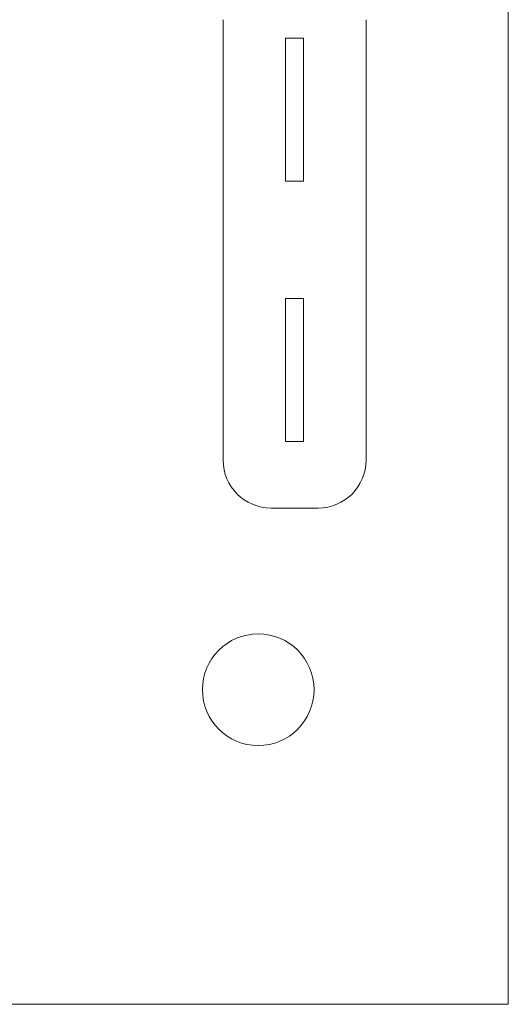
# Model space of a CAD drawing. Units: inches. Extents: x 0 to 7.24, y 0 to 4.5.
# Drawn here: x 6.55 to 7.24, y 0 to 1.38 of the extents above; entities that cross this region are included whole.
import ezdxf

# ---------------------------------------------------------------- set-up
doc = ezdxf.new("R2010")
doc.units = ezdxf.units.IN
doc.header["$MEASUREMENT"] = 0

msp = doc.modelspace()

# ---------------------------------------------------------------- linework, layer by layer
at = {"color": 0, "linetype": 'Continuous', "lineweight": 0}
for p, q in [((7.235, 4.5), (7.235, 0)), ((6.8359, 0.7611), (6.8359, 1.3771)), ((7.0359, 1.3771), (7.0359, 0.7611)), ((6.9484, 1.3511), (6.9234, 1.3511)), ((6.9234, 1.3511), (6.9234, 1.1511)), ((6.9484, 1.1511), (6.9484, 1.3511)), ((6.9484, 1.1511), (6.9234, 1.1511)), ((6.9484, 0.9871), (6.9234, 0.9871)), ((6.9234, 0.9871), (6.9234, 0.7871)), ((6.9484, 0.7871), (6.9484, 0.9871)), ((6.9484, 0.7871), (6.9234, 0.7871)), ((6.9689, 0.6941), (6.9029, 0.6941)), ((7.235, 0), (0, 0))]:
    msp.add_line(p, q, dxfattribs=at)
msp.add_circle((6.885, 0.44), 0.0781, dxfattribs=at)
for centre, start, end in [((6.9029, 0.7611), 180, 270), ((6.9689, 0.7611), 270, 0)]:
    msp.add_arc(centre, 0.067, start, end, dxfattribs=at)

doc.saveas('drawing.dxf')
